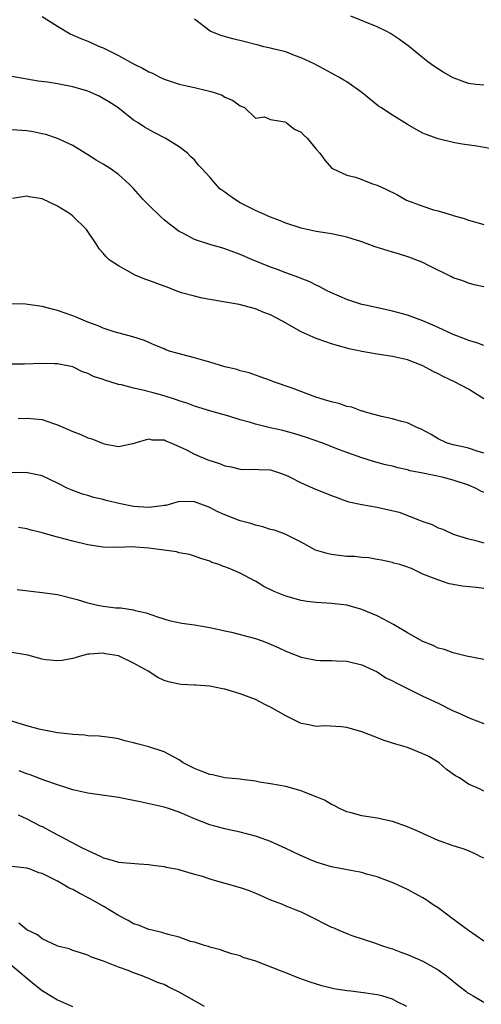
# Model space of a CAD drawing. Units: inches. Extents: x 2583000 to 2586000, y 1491000 to 1494000.
# Drawn here: x 2583116 to 2583177, y 1492797 to 1492927 of the extents above; entities that cross this region are included whole.
import ezdxf

# ---------------------------------------------------------------- set-up
doc = ezdxf.new("R2010")
doc.units = ezdxf.units.IN
doc.header["$MEASUREMENT"] = 0
doc.layers.add('LD25831491_2ft', color=194, linetype='Continuous')

msp = doc.modelspace()

# ---------------------------------------------------------------- linework, layer by layer
at = {"layer": 'LD25831491_2ft'}
for points, elevation in [([(2583119, 1492926.97), (2583121, 1492925.68), (2583122.68, 1492924.68), (2583124.08, 1492924.08), (2583125, 1492923.74), (2583126.62, 1492923), (2583127, 1492922.84), (2583129, 1492921.84), (2583131, 1492920.75), (2583132.19, 1492920.19), (2583133, 1492919.7), (2583133.5, 1492919.5), (2583134.45, 1492919), (2583135, 1492918.74), (2583137, 1492918.09), (2583138.19, 1492917.81), (2583139, 1492917.64), (2583140.8, 1492917.2), (2583141.13, 1492917.13), (2583141.57, 1492917), (2583142.63, 1492916.63), (2583143, 1492916.35), (2583143.99, 1492915.99), (2583145, 1492915.24), (2583145.56, 1492915), (2583147, 1492913.63), (2583148.22, 1492913.78), (2583149, 1492913.43), (2583150.87, 1492913.13), (2583151, 1492913.07), (2583151.1, 1492913), (2583152.15, 1492912.15), (2583153, 1492911.79), (2583153.39, 1492911.39), (2583153.81, 1492911), (2583155, 1492909.53), (2583155.48, 1492909), (2583156.11, 1492908.11), (2583157, 1492907.1), (2583157.13, 1492907), (2583159, 1492906.13), (2583160.16, 1492905.85), (2583161, 1492905.55), (2583162.37, 1492905), (2583163, 1492904.8), (2583164.24, 1492904.24), (2583165.59, 1492903.59), (2583166.87, 1492902.87), (2583169, 1492902.05), (2583170.4, 1492901.6), (2583171, 1492901.44), (2583172.88, 1492900.89), (2583173, 1492900.84), (2583174.44, 1492900.44), (2583175, 1492900.22), (2583175.96, 1492899.96), (2583177, 1492899.65)], 11240), ([(2583179, 1492909.43), (2583176.08, 1492909.92), (2583174.19, 1492910.19), (2583173, 1492910.41), (2583171, 1492910.88), (2583169.45, 1492911.45), (2583169, 1492911.66), (2583168.13, 1492912.13), (2583167, 1492912.77), (2583165, 1492914), (2583163.48, 1492915), (2583163.19, 1492915.19), (2583160.99, 1492916.99), (2583159, 1492918.37), (2583158.62, 1492918.62), (2583157.96, 1492919), (2583156.04, 1492920.04), (2583154.73, 1492920.73), (2583153, 1492921.55), (2583152.16, 1492921.84), (2583151, 1492922.31), (2583149.29, 1492922.71), (2583149, 1492922.81), (2583148.13, 1492923), (2583147.23, 1492923.23), (2583147, 1492923.27), (2583145.65, 1492923.65), (2583144.04, 1492924.04), (2583142.48, 1492924.48), (2583141.05, 1492925.05), (2583139, 1492926.6)], 11238), ([(2583177, 1492917.93), (2583175.95, 1492918.05), (2583175, 1492918.18), (2583173, 1492918.9), (2583171.66, 1492919.66), (2583170.44, 1492920.44), (2583169.67, 1492921), (2583169, 1492921.52), (2583167.23, 1492923), (2583165.94, 1492923.94), (2583165, 1492924.57), (2583164.74, 1492924.74), (2583164.26, 1492925), (2583163, 1492925.59), (2583159.53, 1492927)], 11236), ([(2583177, 1492891.47), (2583175.75, 1492891.75), (2583175, 1492891.95), (2583174.25, 1492892.25), (2583173, 1492892.67), (2583172.79, 1492892.79), (2583169.74, 1492894.26), (2583169, 1492894.65), (2583167.31, 1492895.31), (2583165.79, 1492895.79), (2583165, 1492896.02), (2583162.72, 1492896.72), (2583161, 1492897.37), (2583159, 1492897.98), (2583157, 1492898.41), (2583155, 1492898.74), (2583153, 1492899.17), (2583151, 1492899.81), (2583150.16, 1492900.16), (2583149, 1492900.61), (2583147, 1492901.49), (2583145, 1492902.52), (2583144.24, 1492903), (2583143.5, 1492903.5), (2583143, 1492903.91), (2583142.35, 1492904.35), (2583141.75, 1492905), (2583141, 1492905.85), (2583139.95, 1492907), (2583139.49, 1492907.49), (2583139, 1492908.14), (2583138.53, 1492908.53), (2583138.09, 1492909), (2583137, 1492909.87), (2583135.17, 1492911), (2583133.72, 1492911.72), (2583132.43, 1492912.43), (2583131.59, 1492913), (2583131, 1492913.37), (2583128.92, 1492915), (2583127.77, 1492915.77), (2583126.5, 1492916.5), (2583125, 1492917.16), (2583123, 1492917.74), (2583121, 1492918.1), (2583119.68, 1492918.32), (2583118.48, 1492918.48), (2583115, 1492919.08)], 11242), ([(2583177, 1492883.77), (2583176.11, 1492884.11), (2583175, 1492884.42), (2583174.6, 1492884.6), (2583173, 1492885.23), (2583171, 1492886.15), (2583169, 1492887.01), (2583167, 1492887.75), (2583165, 1492888.29), (2583161.69, 1492889), (2583161, 1492889.17), (2583159, 1492889.82), (2583157, 1492890.68), (2583156.36, 1492891), (2583155.49, 1492891.49), (2583155, 1492891.7), (2583154.14, 1492892.14), (2583153, 1492892.57), (2583152.7, 1492892.7), (2583151, 1492893.3), (2583149.77, 1492893.77), (2583149, 1492894.04), (2583146.62, 1492895), (2583145, 1492895.73), (2583143, 1492896.48), (2583142.58, 1492896.58), (2583141.15, 1492897), (2583139, 1492897.7), (2583137.54, 1492898.46), (2583137, 1492898.72), (2583135.71, 1492899.71), (2583135, 1492900.28), (2583134.62, 1492900.62), (2583133, 1492902.19), (2583132.21, 1492903), (2583131, 1492904.36), (2583130.37, 1492905), (2583129, 1492906.23), (2583127.91, 1492907), (2583127, 1492907.58), (2583126.09, 1492908.09), (2583125, 1492908.8), (2583124.62, 1492909), (2583123, 1492910.04), (2583121, 1492910.96), (2583119.46, 1492911.46), (2583119, 1492911.54), (2583117.8, 1492911.8), (2583117, 1492911.93), (2583115, 1492912.08)], 11244), ([(2583177, 1492876.77), (2583176.68, 1492877), (2583175, 1492878.05), (2583173.17, 1492879), (2583171.69, 1492879.69), (2583171, 1492880.05), (2583170.36, 1492880.36), (2583169, 1492881.09), (2583167, 1492881.87), (2583165, 1492882.34), (2583163, 1492882.62), (2583161, 1492882.96), (2583159.32, 1492883.32), (2583159, 1492883.43), (2583157.75, 1492883.75), (2583157, 1492884), (2583156.24, 1492884.24), (2583155, 1492884.68), (2583153, 1492885.56), (2583150.47, 1492887), (2583149, 1492887.78), (2583148.11, 1492888.11), (2583147, 1492888.58), (2583144.87, 1492889.13), (2583141, 1492889.8), (2583140.01, 1492889.99), (2583139, 1492890.23), (2583137.31, 1492890.69), (2583136.45, 1492891), (2583135.41, 1492891.41), (2583135, 1492891.54), (2583133, 1492892.32), (2583132.47, 1492892.47), (2583131.19, 1492893), (2583129, 1492894.21), (2583127.81, 1492895), (2583127.4, 1492895.4), (2583127, 1492895.9), (2583126.48, 1492896.48), (2583126.16, 1492897), (2583124.83, 1492899), (2583123, 1492900.75), (2583122.71, 1492901), (2583121, 1492902.08), (2583119, 1492903.04), (2583117.29, 1492903.29), (2583117, 1492903.37), (2583115.08, 1492903.08)], 11246), ([(2583177, 1492869.62), (2583176.12, 1492869.88), (2583175, 1492870.27), (2583174.43, 1492870.43), (2583173, 1492870.74), (2583172.13, 1492871), (2583171, 1492871.53), (2583170.1, 1492872.1), (2583168.78, 1492872.78), (2583168.22, 1492873), (2583167, 1492873.63), (2583166.2, 1492873.8), (2583165, 1492874.15), (2583163.57, 1492874.43), (2583161.49, 1492875), (2583161.13, 1492875.13), (2583161, 1492875.15), (2583159.67, 1492875.67), (2583159, 1492875.77), (2583158.1, 1492876.1), (2583157, 1492876.36), (2583156.52, 1492876.52), (2583154.93, 1492877), (2583151.85, 1492878.15), (2583149.39, 1492879), (2583149, 1492879.16), (2583147.65, 1492879.65), (2583146.17, 1492880.17), (2583145, 1492880.45), (2583144.6, 1492880.6), (2583143, 1492880.97), (2583141, 1492881.58), (2583140.22, 1492881.78), (2583139, 1492882.15), (2583135.86, 1492883), (2583135.22, 1492883.22), (2583135, 1492883.32), (2583133.81, 1492883.81), (2583133, 1492884.18), (2583132.42, 1492884.42), (2583130.91, 1492884.91), (2583128.44, 1492885.56), (2583127, 1492886.06), (2583126.36, 1492886.36), (2583125, 1492886.84), (2583123.48, 1492887.48), (2583123, 1492887.67), (2583121, 1492888.38), (2583120.5, 1492888.5), (2583119, 1492888.9), (2583116.79, 1492889.21), (2583114.77, 1492889.23)], 11248), ([(2583177, 1492864.47), (2583176.63, 1492864.63), (2583175.99, 1492865), (2583175, 1492865.45), (2583173, 1492866.11), (2583171.53, 1492866.47), (2583169, 1492867.01), (2583167.33, 1492867.33), (2583167, 1492867.45), (2583165.7, 1492867.7), (2583165, 1492867.91), (2583164.1, 1492868.1), (2583162.54, 1492868.54), (2583161, 1492869.03), (2583159, 1492869.71), (2583158.05, 1492870.05), (2583155.74, 1492871), (2583153.71, 1492871.71), (2583152.18, 1492872.18), (2583150.59, 1492872.59), (2583148.95, 1492872.95), (2583147, 1492873.44), (2583146.36, 1492873.64), (2583145, 1492874.02), (2583143.52, 1492874.48), (2583141.13, 1492875.13), (2583139, 1492875.8), (2583138.15, 1492876.15), (2583137, 1492876.52), (2583136.65, 1492876.65), (2583135, 1492877.16), (2583133.57, 1492877.57), (2583132.06, 1492877.94), (2583131, 1492878.18), (2583129.4, 1492878.6), (2583129, 1492878.67), (2583127.21, 1492879.21), (2583127, 1492879.29), (2583125.72, 1492879.72), (2583125, 1492880.09), (2583124.31, 1492880.31), (2583123, 1492880.95), (2583121, 1492881.35), (2583120.62, 1492881.38), (2583119, 1492881.42), (2583116.69, 1492881.31), (2583115, 1492881.33)], 11250), ([(2583115.82, 1492874.18), (2583117, 1492874.23), (2583119, 1492874.04), (2583120.47, 1492873.53), (2583121, 1492873.37), (2583123, 1492872.46), (2583124.08, 1492872.08), (2583125, 1492871.63), (2583125.53, 1492871.53), (2583127, 1492870.91), (2583127.14, 1492870.86), (2583129, 1492870.53), (2583130.91, 1492870.91), (2583131, 1492870.91), (2583131.22, 1492871), (2583133, 1492871.5), (2583133.4, 1492871.4), (2583135, 1492871.37), (2583135.25, 1492871.25), (2583135.89, 1492871), (2583137.94, 1492870.06), (2583139, 1492869.49), (2583140.76, 1492868.76), (2583142.29, 1492868.29), (2583143, 1492867.98), (2583143.83, 1492867.83), (2583145, 1492867.52), (2583145.5, 1492867.5), (2583147, 1492867.53), (2583147.47, 1492867.47), (2583149, 1492867.43), (2583150.31, 1492867), (2583151, 1492866.74), (2583151.47, 1492866.53), (2583153, 1492865.74), (2583154.91, 1492864.91), (2583157, 1492864.06), (2583159, 1492863.33), (2583159.26, 1492863.26), (2583161, 1492862.9), (2583163, 1492862.56), (2583165.88, 1492861.88), (2583168.77, 1492860.77), (2583169, 1492860.66), (2583170.25, 1492860.25), (2583171, 1492859.85), (2583171.65, 1492859.65), (2583173, 1492859), (2583175, 1492858.4), (2583175.8, 1492858.2), (2583177, 1492857.85)], 11252), ([(2583177, 1492851.85), (2583175.99, 1492851.99), (2583174.19, 1492852.19), (2583173, 1492852.4), (2583172.48, 1492852.48), (2583170.99, 1492852.99), (2583169, 1492853.77), (2583167.52, 1492854.48), (2583166.77, 1492854.77), (2583166, 1492855), (2583165.2, 1492855.2), (2583165, 1492855.29), (2583163.57, 1492855.57), (2583163, 1492855.67), (2583161.9, 1492855.9), (2583161, 1492855.92), (2583160.07, 1492856.07), (2583159, 1492856.08), (2583157, 1492856.33), (2583156.44, 1492856.44), (2583154.92, 1492856.92), (2583153, 1492857.97), (2583150.91, 1492859), (2583149.52, 1492859.52), (2583149, 1492859.63), (2583147.98, 1492859.98), (2583147, 1492860.17), (2583146.39, 1492860.39), (2583145, 1492860.75), (2583143, 1492861.52), (2583141.98, 1492861.98), (2583141, 1492862.5), (2583139, 1492863.25), (2583137, 1492863.27), (2583135.22, 1492862.78), (2583135, 1492862.75), (2583134.74, 1492862.74), (2583133, 1492862.48), (2583131, 1492862.65), (2583129.3, 1492863), (2583127.42, 1492863.42), (2583127, 1492863.56), (2583125.8, 1492863.8), (2583125, 1492864.07), (2583124.27, 1492864.27), (2583122.81, 1492864.81), (2583122.37, 1492865), (2583121, 1492865.7), (2583119, 1492866.67), (2583117.07, 1492867.07), (2583117, 1492867.08), (2583115, 1492867.06)], 11254), ([(2583177, 1492842.54), (2583174.76, 1492843), (2583173.35, 1492843.35), (2583173, 1492843.42), (2583171.85, 1492843.85), (2583171, 1492844.05), (2583170.37, 1492844.37), (2583169, 1492844.91), (2583167, 1492846.06), (2583165.15, 1492847.15), (2583163.83, 1492847.83), (2583163, 1492848.28), (2583162.48, 1492848.48), (2583161, 1492849.12), (2583159, 1492849.67), (2583157, 1492849.91), (2583155, 1492850.04), (2583153.82, 1492850.18), (2583153, 1492850.31), (2583151, 1492850.84), (2583149.48, 1492851.48), (2583148.13, 1492852.13), (2583147, 1492852.84), (2583146.89, 1492852.89), (2583145, 1492853.87), (2583143.46, 1492854.54), (2583143, 1492854.71), (2583142.77, 1492854.77), (2583142.23, 1492855), (2583141.3, 1492855.3), (2583141, 1492855.46), (2583139.82, 1492855.82), (2583139, 1492856.13), (2583138.33, 1492856.33), (2583137, 1492856.55), (2583136.66, 1492856.66), (2583135, 1492856.88), (2583134.3, 1492857), (2583133, 1492857.17), (2583130.68, 1492857.32), (2583129, 1492857.27), (2583127, 1492857.31), (2583125, 1492857.61), (2583123, 1492858.08), (2583121, 1492858.62), (2583119, 1492859.19), (2583117.53, 1492859.53), (2583117, 1492859.71), (2583115.88, 1492859.88)], 11256), ([(2583115.72, 1492851.72), (2583119, 1492851.36), (2583121, 1492851.06), (2583123.59, 1492850.41), (2583125, 1492850), (2583126.31, 1492849.69), (2583127, 1492849.56), (2583128.68, 1492849.32), (2583129.31, 1492849.31), (2583131, 1492849.06), (2583131.19, 1492849), (2583132.67, 1492848.67), (2583134.16, 1492848.16), (2583135.68, 1492847.68), (2583137.33, 1492847.33), (2583139, 1492847.09), (2583141, 1492846.76), (2583142.43, 1492846.43), (2583143, 1492846.32), (2583143.88, 1492846.12), (2583147, 1492845.31), (2583147.91, 1492845), (2583148.7, 1492844.7), (2583150.09, 1492844.09), (2583151, 1492843.63), (2583153, 1492842.83), (2583155, 1492842.45), (2583155.58, 1492842.42), (2583157, 1492842.4), (2583157.64, 1492842.36), (2583159, 1492842.33), (2583161, 1492841.84), (2583163, 1492840.91), (2583164.15, 1492840.15), (2583165, 1492839.76), (2583165.48, 1492839.48), (2583166.48, 1492839), (2583166.81, 1492838.81), (2583169, 1492837.73), (2583171, 1492836.8), (2583173, 1492835.81), (2583173.57, 1492835.57), (2583175.17, 1492834.83), (2583177, 1492834.13)], 11258), ([(2583177, 1492825.28), (2583176.45, 1492825.55), (2583175, 1492826.19), (2583173.8, 1492827), (2583173.29, 1492827.29), (2583172.11, 1492828.11), (2583171.15, 1492829), (2583169.79, 1492829.79), (2583169, 1492830.18), (2583167, 1492830.98), (2583165.44, 1492831.44), (2583163.92, 1492831.92), (2583162.46, 1492832.46), (2583161, 1492833.05), (2583159, 1492833.63), (2583158.28, 1492833.72), (2583156.18, 1492833.82), (2583155, 1492833.74), (2583154.04, 1492833.96), (2583153, 1492834.15), (2583151, 1492835.16), (2583149, 1492836.27), (2583148.5, 1492836.5), (2583147.59, 1492837), (2583147, 1492837.29), (2583145, 1492838.05), (2583143, 1492838.63), (2583142.68, 1492838.68), (2583141, 1492839.03), (2583139.17, 1492839.17), (2583139, 1492839.19), (2583137.26, 1492839.26), (2583137, 1492839.3), (2583135.6, 1492839.6), (2583135, 1492839.8), (2583134.2, 1492840.2), (2583132.92, 1492841), (2583131, 1492842.08), (2583129, 1492843.01), (2583127.3, 1492843.3), (2583127, 1492843.37), (2583125.23, 1492843.23), (2583125, 1492843.24), (2583124.04, 1492843), (2583123, 1492842.66), (2583121.6, 1492842.4), (2583121, 1492842.35), (2583119.48, 1492842.52), (2583119, 1492842.6), (2583117.1, 1492843.1), (2583115, 1492843.48)], 11260), ([(2583177, 1492816.46), (2583176.62, 1492816.62), (2583175.96, 1492817), (2583175, 1492817.44), (2583174.3, 1492817.7), (2583173, 1492818.1), (2583171.3, 1492818.7), (2583171, 1492818.78), (2583168.11, 1492820.11), (2583167, 1492820.59), (2583165, 1492821.28), (2583163, 1492821.71), (2583161, 1492822.03), (2583159.58, 1492822.42), (2583159, 1492822.56), (2583158.05, 1492823), (2583157.37, 1492823.37), (2583157, 1492823.52), (2583156.07, 1492824.07), (2583155, 1492824.51), (2583154.66, 1492824.66), (2583153, 1492825.31), (2583151, 1492825.86), (2583149, 1492826.23), (2583147.56, 1492826.44), (2583147, 1492826.56), (2583145.22, 1492826.78), (2583145, 1492826.82), (2583143, 1492827.01), (2583141.39, 1492827.39), (2583141, 1492827.44), (2583139.9, 1492827.9), (2583139, 1492828.25), (2583138.49, 1492828.49), (2583137.53, 1492829), (2583137, 1492829.37), (2583136.25, 1492829.75), (2583135, 1492830.42), (2583133, 1492831.07), (2583131.46, 1492831.46), (2583131, 1492831.61), (2583129.86, 1492831.86), (2583129, 1492832.11), (2583128.25, 1492832.25), (2583126.48, 1492832.48), (2583125, 1492832.53), (2583124.59, 1492832.59), (2583123, 1492832.69), (2583122.73, 1492832.73), (2583121, 1492832.93), (2583119, 1492833.31), (2583118.59, 1492833.41), (2583117, 1492833.83), (2583115, 1492834.45)], 11262), ([(2583177, 1492805.56), (2583175, 1492806.96), (2583172.67, 1492808.67), (2583172.27, 1492809), (2583171, 1492809.93), (2583170.35, 1492810.35), (2583169.44, 1492811), (2583169, 1492811.27), (2583167, 1492812.34), (2583165.18, 1492813.18), (2583163, 1492814.01), (2583161.62, 1492814.38), (2583161, 1492814.57), (2583159.08, 1492814.92), (2583157, 1492815.32), (2583155.71, 1492815.71), (2583155, 1492815.95), (2583154.24, 1492816.24), (2583152.84, 1492816.84), (2583151, 1492817.75), (2583149, 1492818.63), (2583147.27, 1492819.27), (2583147, 1492819.36), (2583145, 1492819.88), (2583143, 1492820.3), (2583141, 1492820.83), (2583139, 1492821.61), (2583137, 1492822.5), (2583135.59, 1492823), (2583135, 1492823.18), (2583131.88, 1492823.88), (2583129, 1492824.45), (2583125, 1492825.01), (2583123, 1492825.45), (2583122.36, 1492825.64), (2583121, 1492826.08), (2583119.33, 1492826.67), (2583117.42, 1492827.42), (2583117, 1492827.54), (2583115.95, 1492827.95)], 11264), ([(2583115.84, 1492822.16), (2583117, 1492821.61), (2583118.71, 1492820.71), (2583119, 1492820.6), (2583121, 1492819.51), (2583121.35, 1492819.35), (2583124.15, 1492817.85), (2583126.7, 1492816.7), (2583127, 1492816.51), (2583128.2, 1492816.2), (2583129, 1492815.93), (2583131.7, 1492815.7), (2583133, 1492815.64), (2583133.55, 1492815.55), (2583135, 1492815.37), (2583135.29, 1492815.29), (2583136.81, 1492815), (2583137.06, 1492814.94), (2583139, 1492814.36), (2583139.86, 1492814.14), (2583141, 1492813.76), (2583141.58, 1492813.58), (2583143, 1492813.2), (2583145, 1492812.6), (2583146.2, 1492812.2), (2583147, 1492811.85), (2583147.62, 1492811.62), (2583149, 1492811), (2583150.45, 1492810.45), (2583151, 1492810.21), (2583152.32, 1492809.68), (2583153, 1492809.42), (2583153.88, 1492809), (2583157, 1492807.41), (2583157.3, 1492807.3), (2583157.97, 1492807), (2583159, 1492806.57), (2583159.67, 1492806.33), (2583162.65, 1492805.35), (2583163.58, 1492805), (2583164.66, 1492804.66), (2583165, 1492804.57), (2583166.12, 1492804.12), (2583167, 1492803.81), (2583169, 1492802.92), (2583171, 1492801.81), (2583172.09, 1492801), (2583173.71, 1492799.71), (2583174.65, 1492799), (2583174.84, 1492798.84), (2583175, 1492798.73), (2583175.61, 1492798.39), (2583177, 1492797.55)], 11266), ([(2583166.92, 1492797), (2583165.62, 1492797.62), (2583165, 1492797.96), (2583163.62, 1492798.38), (2583163, 1492798.53), (2583161.22, 1492798.78), (2583159.53, 1492799), (2583159.05, 1492799.05), (2583157.32, 1492799.32), (2583155.72, 1492799.72), (2583154.19, 1492800.19), (2583152.72, 1492800.72), (2583151, 1492801.39), (2583150.32, 1492801.68), (2583147.08, 1492802.92), (2583145.42, 1492803.42), (2583145, 1492803.62), (2583143.9, 1492803.9), (2583143, 1492804.19), (2583142.42, 1492804.42), (2583141, 1492804.76), (2583140.85, 1492804.85), (2583140.33, 1492805), (2583139, 1492805.42), (2583138.46, 1492805.54), (2583137, 1492806.1), (2583135.55, 1492806.45), (2583134.72, 1492806.72), (2583133.46, 1492807), (2583133, 1492807.12), (2583131.67, 1492807.67), (2583131, 1492807.86), (2583130.3, 1492808.3), (2583129, 1492808.95), (2583127, 1492810.16), (2583125.19, 1492811.19), (2583123.85, 1492811.85), (2583123, 1492812.35), (2583122.52, 1492812.52), (2583121.76, 1492813), (2583121, 1492813.45), (2583120.06, 1492813.94), (2583119, 1492814.43), (2583118.55, 1492814.55), (2583117.4, 1492815), (2583117, 1492815.13), (2583115, 1492815.39)], 11268), ([(2583140.32, 1492797), (2583137, 1492798.88), (2583135.56, 1492799.56), (2583135, 1492799.86), (2583134.16, 1492800.16), (2583133, 1492800.68), (2583132.75, 1492800.75), (2583132.15, 1492801), (2583131, 1492801.41), (2583130.3, 1492801.7), (2583129, 1492802.14), (2583127.05, 1492802.95), (2583125.46, 1492803.46), (2583125, 1492803.74), (2583124.04, 1492804.04), (2583123, 1492804.32), (2583122.56, 1492804.56), (2583121, 1492804.9), (2583120.95, 1492804.95), (2583119, 1492805.88), (2583118.38, 1492806.38), (2583117, 1492807.06), (2583115.93, 1492807.93)], 11270), ([(2583115, 1492802.37), (2583117.93, 1492799.93), (2583119, 1492799.08), (2583121, 1492797.87), (2583122.97, 1492796.97)], 11272)]:
    msp.add_lwpolyline(points, dxfattribs=dict(at, elevation=elevation))

doc.saveas('drawing.dxf')
